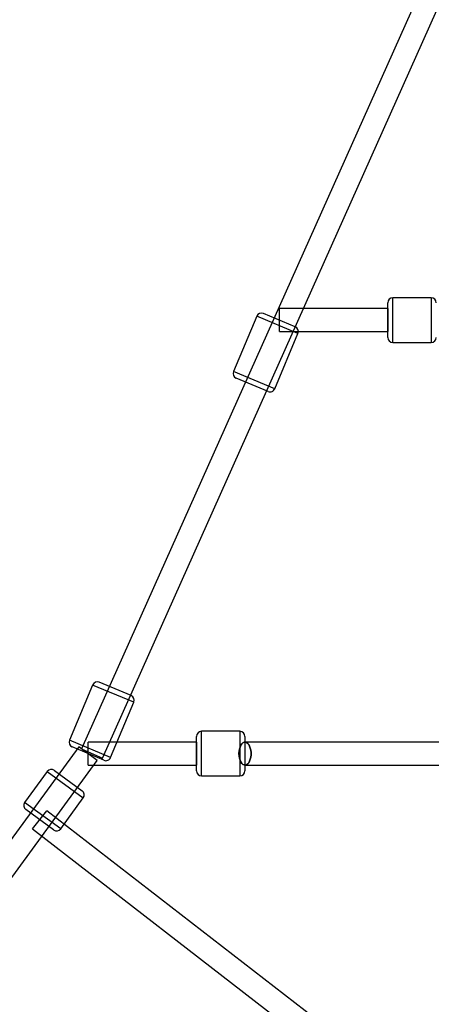
# Model space of a CAD drawing. Extents: x -13947 to 11770, y 5069 to 9665.
# Drawn here: x -8199 to -7876, y 7641 to 8413 of the extents above; entities that cross this region are included whole.
import ezdxf

# ---------------------------------------------------------------- set-up
doc = ezdxf.new("R2010")
doc.units = 0

msp = doc.modelspace()

# ---------------------------------------------------------------- linework, layer by layer
at = {"color": 7, "linetype": 'Continuous'}
for p, q in [((-7575.65, 9128.18), (-8150.46, 7841.08)), ((-8134.03, 7833.74), (-7559.21, 9120.84)), ((-7876.43, 8194.91), (-7906.43, 8194.91)), ((-7906.43, 8159.91), (-7906.43, 8194.9)), ((-7906.43, 8159.91), (-7906.43, 8194.9)), ((-7876.43, 8194.91), (-7876.43, 8159.91)), ((-7876.43, 8194.91), (-7876.43, 8159.91)), ((-7910.43, 8186.41), (-7995.43, 8186.41)), ((-7995.43, 8168.41), (-7995.43, 8186.41)), ((-7995.43, 8168.41), (-7995.43, 8186.41)), ((-7910.43, 8163.91), (-7910.43, 8190.91)), ((-7910.43, 8163.91), (-7910.43, 8190.91)), ((-7910.43, 8186.41), (-7910.43, 8168.41)), ((-7910.43, 8186.41), (-7910.43, 8168.41)), ((-8013.12, 8180.48), (-8031.28, 8137.14)), ((-7980.84, 8166.96), (-8013.11, 8180.48)), ((-7980.84, 8166.96), (-8013.11, 8180.48)), ((-7982.98, 8172.19), (-8007.88, 8182.63)), ((-7982.98, 8172.19), (-8007.88, 8182.63)), ((-7999, 8123.61), (-7980.84, 8166.96)), ((-7995.43, 8168.41), (-7910.43, 8168.41)), ((-7906.43, 8159.91), (-7876.43, 8159.91)), ((-7999, 8123.61), (-8031.27, 8137.13)), ((-7999, 8123.61), (-8031.27, 8137.13)), ((-8004.23, 8121.47), (-8029.14, 8131.9)), ((-8004.23, 8121.47), (-8029.14, 8131.9)), ((-8111.63, 7882.92), (-8136.54, 7893.36)), ((-8111.63, 7882.92), (-8136.54, 7893.36)), ((-8141.77, 7891.21), (-8159.93, 7847.86)), ((-8109.49, 7877.69), (-8141.76, 7891.21)), ((-8109.49, 7877.69), (-8141.76, 7891.21)), ((-8127.65, 7834.34), (-8109.49, 7877.69)), ((-8026.34, 7854.91), (-8056.34, 7854.91)), ((-8056.34, 7819.91), (-8056.34, 7854.91)), ((-8056.34, 7819.91), (-8056.34, 7854.91)), ((-8026.34, 7854.91), (-8026.34, 7819.92)), ((-8026.34, 7854.91), (-8026.34, 7819.92)), ((-8127.65, 7834.34), (-8159.92, 7847.86)), ((-8127.65, 7834.34), (-8159.92, 7847.86)), ((-8060.34, 7846.41), (-8145.34, 7846.41)), ((-8145.34, 7828.41), (-8145.34, 7846.41)), ((-8145.34, 7828.41), (-8145.34, 7846.41)), ((-8060.34, 7823.91), (-8060.34, 7850.91)), ((-8060.34, 7823.91), (-8060.34, 7850.91)), ((-8060.34, 7846.41), (-8060.34, 7828.41)), ((-8060.34, 7846.41), (-8060.34, 7828.41)), ((-8022.34, 7850.91), (-8022.34, 7823.91)), ((-8022.34, 7850.91), (-8022.34, 7823.91)), ((-7697.38, 7846.41), (-8022.34, 7846.41)), ((-7697.38, 7846.41), (-8022.34, 7846.41)), ((-8152.6, 7842.72), (-8371.81, 7542.72)), ((-8132.89, 7832.19), (-8157.79, 7842.63)), ((-8132.89, 7832.19), (-8157.79, 7842.63)), ((-8138.07, 7832.1), (-8152.57, 7842.69)), ((-8138.07, 7832.1), (-8152.57, 7842.69)), ((-8150.46, 7841.08), (-8134.07, 7833.76)), ((-8150.46, 7841.08), (-8134.07, 7833.76)), ((-8357.27, 7532.1), (-8138.07, 7832.1)), ((-8177.32, 7823.31), (-8195.02, 7799.09)), ((-8177.31, 7823.3), (-8149.06, 7802.67)), ((-8177.31, 7823.3), (-8149.06, 7802.67)), ((-8171.73, 7824.18), (-8149.93, 7808.25)), ((-8171.73, 7824.18), (-8149.93, 7808.25)), ((-8145.34, 7828.41), (-8060.34, 7828.41)), ((-8022.34, 7828.41), (-7697.38, 7828.41)), ((-8022.34, 7828.41), (-7697.38, 7828.41)), ((-8056.34, 7819.91), (-8026.34, 7819.91)), ((-8166.76, 7778.44), (-8149.06, 7802.66)), ((-8166.76, 7778.44), (-8195.02, 7799.09)), ((-8166.76, 7778.44), (-8195.02, 7799.09)), ((-8172.35, 7777.57), (-8194.15, 7793.5)), ((-8172.35, 7777.57), (-8194.15, 7793.5)), ((-8188.76, 7778.42), (-8177.76, 7792.61)), ((-8188.76, 7778.42), (-8177.76, 7792.61)), ((-7637.78, 7374.53), (-8177.73, 7792.65)), ((-8188.76, 7778.42), (-7648.8, 7360.3))]:
    msp.add_line(p, q, dxfattribs=at)
for points in [[(-8027.1, 7837.41), (-8027, 7835.6), (-8026.71, 7833.86), (-8026.25, 7832.27), (-8025.62, 7830.89), (-8024.86, 7829.77), (-8023.99, 7828.97), (-8023.06, 7828.52), (-8022.1, 7828.42), (-8021.14, 7828.7), (-8020.24, 7829.33), (-8019.42, 7830.29), (-8018.72, 7831.55), (-8018.17, 7833.04), (-8017.79, 7834.72), (-8017.6, 7836.5), (-8017.6, 7838.32), (-8017.79, 7840.11), (-8018.17, 7841.78), (-8018.72, 7843.27), (-8019.42, 7844.53), (-8020.24, 7845.49), (-8021.14, 7846.12), (-8022.1, 7846.4), (-8023.06, 7846.31), (-8023.99, 7845.85), (-8024.86, 7845.05), (-8025.62, 7843.93), (-8026.25, 7842.55), (-8026.71, 7840.96), (-8027, 7839.22)], [(-8027.1, 7837.41), (-8027, 7839.22), (-8026.71, 7840.96), (-8026.25, 7842.55), (-8025.62, 7843.93), (-8024.86, 7845.05), (-8023.99, 7845.85), (-8023.06, 7846.31), (-8022.1, 7846.4), (-8021.14, 7846.12), (-8020.24, 7845.49), (-8019.42, 7844.53), (-8018.72, 7843.27), (-8018.17, 7841.78), (-8017.79, 7840.11), (-8017.6, 7838.32), (-8017.6, 7836.5), (-8017.79, 7834.72), (-8018.17, 7833.04), (-8018.72, 7831.55), (-8019.42, 7830.29), (-8020.24, 7829.33), (-8021.14, 7828.7), (-8022.1, 7828.42), (-8023.06, 7828.52), (-8023.99, 7828.97), (-8024.86, 7829.77), (-8025.62, 7830.89), (-8026.25, 7832.27), (-8026.71, 7833.86), (-8027, 7835.6)], [(-8027.1, 7837.41), (-8027, 7835.6), (-8026.71, 7833.86), (-8026.25, 7832.27), (-8025.62, 7830.89), (-8024.86, 7829.77), (-8023.99, 7828.97), (-8023.06, 7828.52), (-8022.1, 7828.42), (-8021.14, 7828.7), (-8020.24, 7829.33), (-8019.42, 7830.29), (-8018.72, 7831.55), (-8018.17, 7833.04), (-8017.79, 7834.72), (-8017.6, 7836.5), (-8017.6, 7838.32), (-8017.79, 7840.11), (-8018.17, 7841.78), (-8018.72, 7843.27), (-8019.42, 7844.53), (-8020.24, 7845.49), (-8021.14, 7846.12), (-8022.1, 7846.4), (-8023.06, 7846.31), (-8023.99, 7845.85), (-8024.86, 7845.05), (-8025.62, 7843.93), (-8026.25, 7842.55), (-8026.71, 7840.96), (-8027, 7839.22)], [(-8027.1, 7837.41), (-8027, 7839.22), (-8026.71, 7840.96), (-8026.25, 7842.55), (-8025.62, 7843.93), (-8024.86, 7845.05), (-8023.99, 7845.85), (-8023.06, 7846.31), (-8022.1, 7846.4), (-8021.14, 7846.12), (-8020.24, 7845.49), (-8019.42, 7844.53), (-8018.72, 7843.27), (-8018.17, 7841.78), (-8017.79, 7840.11), (-8017.6, 7838.32), (-8017.6, 7836.5), (-8017.79, 7834.72), (-8018.17, 7833.04), (-8018.72, 7831.55), (-8019.42, 7830.29), (-8020.24, 7829.33), (-8021.14, 7828.7), (-8022.1, 7828.42), (-8023.06, 7828.52), (-8023.99, 7828.97), (-8024.86, 7829.77), (-8025.62, 7830.89), (-8026.25, 7832.27), (-8026.71, 7833.86), (-8027, 7835.6)]]:
    msp.add_lwpolyline(points, close=True, dxfattribs=at)
for centre, start, end in [((-7906.43, 8190.91), 90, 180), ((-7876.43, 8190.91), 0, 90), ((-8009.43, 8178.94), 67.26771, 157.26771), ((-7984.53, 8168.51), 337.26771, 67.26771), ((-7906.43, 8163.91), 180, 270), ((-7876.43, 8163.91), 270, 0), ((-8027.59, 8135.59), 157.26771, 247.26771), ((-8002.69, 8125.16), 247.26771, 337.26771), ((-8138.08, 7889.67), 67.26771, 157.26771), ((-8113.18, 7879.23), 337.26771, 67.26771), ((-8056.34, 7850.91), 90, 180), ((-8026.34, 7850.91), 0, 90), ((-8156.24, 7846.32), 157.26771, 247.26771), ((-8131.34, 7835.88), 247.26771, 337.26771), ((-8174.09, 7820.95), 53.84526, 143.84526), ((-8056.34, 7823.91), 180, 270), ((-8026.34, 7823.91), 270, 0), ((-8152.29, 7805.02), 323.84526, 53.84526), ((-8191.79, 7796.73), 143.84526, 233.84526), ((-8169.99, 7780.8), 233.84526, 323.84526)]:
    msp.add_arc(centre, 4, start, end, dxfattribs=at)

doc.saveas('drawing.dxf')
